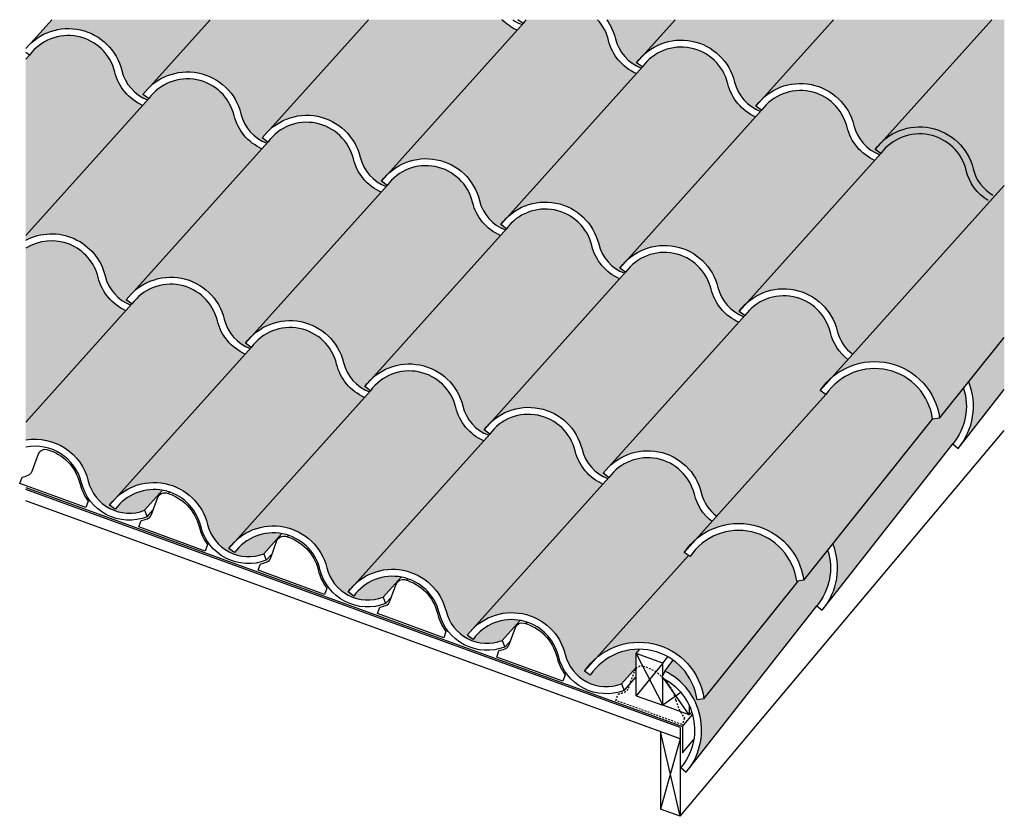
# Model space of a CAD drawing. Extents: x -36 to 41, y -68 to 61.
import ezdxf

# ---------------------------------------------------------------- set-up
doc = ezdxf.new("R2010")
doc.units = 0
doc.header["$MEASUREMENT"] = 0
doc.linetypes.add('HIDDEN2', pattern=[0.1875, 0.125, -0.0625])
for name, color, linetype in [('A-BYND-2', 7, 'HIDDEN2'), ('A-DETL-2', 7, 'CONTINUOUS'), ('A-DETL-3', 7, 'CONTINUOUS'), ('A-DETL-7', 9, 'CONTINUOUS')]:
    doc.layers.add(name, color=color, linetype=linetype)

msp = doc.modelspace()

# ---------------------------------------------------------------- hatches: boundary and pattern name
at = {"layer": 'A-DETL-7'}
h = msp.add_hatch(color=256, dxfattribs=at)
h.paths.add_polyline_path([(40.79870768824014, 49.57478985669248), (40.79870768824014, 61.33107377673866), (39.90229136188643, 61.33107377673865), (31.63790631230733, 52.12035500540146), (32.04213645538064, 51.82607963872778), (22.52732225162548, 41.22174824969398, -0.5687980958584195), (28.94617575003904, 39.25825526517184, 0.1723656697133155), (30.04455268237912, 37.58541056981918)])
h.paths.add_polyline_path([(31.61454704629131, 51.34952805344986, -0.2320644649336254), (29.64504202815762, 53.70843712374895, 0.6383999381447795), (23.58490286830746, 54.90426092865879), (14.07008866455232, 44.29992953962501, -0.5687980958584187), (20.48894216296586, 42.33643655510286, 0.2464713992722924), (22.32673110851729, 40.25339504897504), (22.40032231008256, 40.33541299194311), (21.99609216700924, 40.62968835861678, -0.05106066092193381), (22.52732225162548, 41.22174824969398)])
h.paths.add_polyline_path([(23.15731345921813, 54.42770934338088, -0.2320644649336246), (21.18780844108445, 56.78661841367997, 0.6383999381447824), (15.12766928123427, 57.98244221858978), (5.612855077479114, 47.37811082955599, -0.5687980958584219), (12.03170857589269, 45.41461784503387, 0.2464713992722919), (13.86949752144411, 43.33157633890606), (13.94308872300938, 43.41359428187413), (13.53885857993607, 43.7078696485478, -0.05106066092193454), (14.07008866455232, 44.299929539625)])
h.paths.add_polyline_path([(14.70007987214496, 57.50589063331189, -0.2320644649336263), (12.73057485401127, 59.86479970361099, 0.1235927617657583), (11.95683010250142, 61.33107377673866), (6.889308481895888, 61.33107377673866, 0.02556312632743732), (6.670435694161059, 61.06062350852076), (-2.844378509594054, 50.45629211948702, -0.568798095858421), (3.574474988819509, 48.49279913496489, 0.2464713992722923), (5.412263934370939, 46.40975762883708), (5.485855135936204, 46.49177557180513), (5.081624992862897, 46.78605093847882, -0.05106066092193236), (5.612855077479119, 47.378110829556)])
h.paths.add_polyline_path([(6.242846285071787, 60.58407192324291, -0.09458960425022507), (5.168757922798557, 61.33107377673866), (-4.306055168608595, 61.33107377673867), (-11.30161209666723, 53.53447340941804, -0.568798095858421), (-4.882758598253668, 51.57098042489591, 0.2464713992722925), (-3.044969652702243, 49.48793891876809), (-2.971378451136967, 49.56995686173616), (-3.375608594210282, 49.86423222840983, -0.05106066092193388), (-2.844378509594041, 50.45629211948703)])
h.paths.add_polyline_path([(-4.306055168608602, 61.33107377673866), (-15.52520952038523, 61.33107377673866), (-19.75884568374032, 56.61265469934914, -0.5687980958584103), (-13.33999218532684, 54.64916171482693, 0.2464713992722929), (-11.50220323977542, 52.56612020869911), (-11.42861203821014, 52.64813815166717), (-11.83284218128346, 52.94241351834085, -0.05106066092193503), (-11.30161209666721, 53.53447340941806)])
h.paths.add_polyline_path([(-15.52520952038521, 61.33107377673866), (-26.74436387216184, 61.33107377673867), (-28.21607927081348, 59.69083598928017, -0.5687980958584096), (-21.79722577240002, 57.72734300475795, 0.2464713992722936), (-19.95943682684859, 55.64430149863012), (-19.88584562528332, 55.7263194415982), (-20.29007576835664, 56.02059480827187, -0.05106066092194125), (-19.75884568374031, 56.61265469934915)])
h = msp.add_hatch(color=256, dxfattribs=at)
h.paths.add_polyline_path([(40.79870768824015, 61.33107377673866), (39.90229136188643, 61.33107377673865), (32.16913639692356, 52.71241489647865, -0.5687980958584201), (38.58798989533712, 50.74892191195651, 0.2041594376662075), (39.99179127705946, 48.87289538098961), (40.79870768824014, 49.77249436400364)])
h.paths.add_polyline_path([(39.90229136188645, 61.33107377673866), (28.68313701010983, 61.33107377673866), (23.71190280985037, 55.79059618640965, -0.5687980958584222), (30.13075630826395, 53.82710320188754, 0.2464713992722929), (31.96854525381537, 51.74406169575971), (32.04213645538064, 51.82607963872778), (31.63790631230733, 52.12035500540146, -0.0510606609219335), (32.16913639692356, 52.71241489647866)])
h.paths.add_polyline_path([(28.68313701010982, 61.33107377673866), (17.46398265833319, 61.33107377673865), (15.2546692227772, 58.86877747634067, -0.5687980958584213), (21.67352272119077, 56.90528449181855, 0.2464713992722919), (23.51131166674219, 54.82224298569074), (23.58490286830746, 54.9042609286588), (23.18067272523416, 55.19853629533247, -0.05106066092193126), (23.71190280985037, 55.79059618640964)])
h.paths.add_polyline_path([(17.4639826583332, 61.33107377673866), (12.59714065565241, 61.33107377673866, -0.09582164045949172), (13.21628913411759, 59.98346578174957, 0.246471399272293), (15.05407807966903, 57.90042427562175), (15.1276692812343, 57.98244221858982), (14.72343913816098, 58.27671758526349, -0.05106066092193176), (15.2546692227772, 58.86877747634067)])
h = msp.add_hatch(color=256, dxfattribs=at)
h.paths.add_polyline_path([(28.6078666708381, 35.98370653085723), (29.7097125984944, 37.21211069047446, -0.1693099784176317), (28.46046146993271, 39.13958918703326, 0.6383999381447784), (22.40032231008256, 40.33541299194309), (12.8855081063274, 29.73108160290931, -0.5687980958584196), (19.30436160474095, 27.76758861838716, 0.1723656697133145), (20.40273853708103, 26.09474392303452), (28.15020628309095, 34.73208728186714), (27.73478893410415, 35.01034691990468, -0.07059190797866867)])
h.paths.add_polyline_path([(21.97273290099323, 39.85886140666518, -0.232064464933626), (20.00322788285954, 42.21777047696428, 0.6383999381447811), (13.94308872300936, 43.4135942818741), (4.428274519254222, 32.80926289284032, -0.5687980958584198), (10.84712801766778, 30.84576990831818, 0.246471399272292), (12.6849169632192, 28.76272840219037), (12.75850816478447, 28.84474634515843), (12.35427802171116, 29.13902171183211, -0.05106066092193397), (12.8855081063274, 29.73108160290931)])
h.paths.add_polyline_path([(13.51549931392005, 42.9370426965962, -0.2320644649336254), (11.54599429578636, 45.2959517668953, 0.6383999381447806), (5.485855135936189, 46.49177557180511), (-4.028959067818954, 35.88744418277133, -0.5687980958584199), (2.3898944305946, 33.9239511982492, 0.2464713992722922), (4.227683376146027, 31.84090969212139), (4.301274577711292, 31.92292763508945), (3.897044434637985, 32.21720300176312, -0.05106066092193434), (4.428274519254229, 32.80926289284033)])
h.paths.add_polyline_path([(5.058265726846876, 46.01522398652721, -0.2320644649336259), (3.088760708713183, 48.37413305682631, 0.6383999381447918), (-2.97137845113705, 49.56995686173606), (-12.48619265489213, 38.96562547270236, -0.5687980958584195), (-6.067339156478578, 37.00213248818022, 0.2464713992722929), (-4.229550210927147, 34.9190909820524), (-4.155959009361881, 35.00110892502046), (-4.560189152435189, 35.29538429169414, -0.05106066092193244), (-4.028959067818966, 35.88744418277133)])
h.paths.add_polyline_path([(-3.398967860226296, 49.09340527645823, -0.2320644649336262), (-5.368472878359994, 51.45231434675733, 0.6383999381447834), (-11.42861203821019, 52.64813815166713), (-20.9434262419653, 42.04380676263338, -0.5687980958584186), (-14.52457274355175, 40.08031377811123, 0.2464713992722924), (-12.68678379800033, 37.99727227198341), (-12.61319259643505, 38.07929021495148), (-13.01742273950837, 38.37356558162516, -0.05106066092193638), (-12.4861926548921, 38.96562547270238)])
h.paths.add_polyline_path([(-11.85620144729947, 52.17158656638926, -0.2320644649336263), (-13.82570646543317, 54.53049563668836, 0.6383999381447931), (-19.88584562528342, 55.72631944159809), (-28.60043443843671, 46.01384521825778), (-28.60043443843671, 45.68360869741622, -0.4884981527526271), (-22.98180633062493, 43.15849506804226, 0.2464713992722928), (-21.1440173850735, 41.07545356191444), (-21.07042618350824, 41.15747150488251), (-21.47465632658155, 41.45174687155617, -0.05106066092193641), (-20.94342624196528, 42.0438067626334)])
h.paths.add_polyline_path([(-20.31343503437265, 55.24976785632027, -0.2320644649336269), (-22.28294005250635, 57.60867692661937, 0.6383999381447991), (-28.34307921235662, 58.80450073152905), (-28.6004344384367, 58.51767641277612), (-28.6004344384367, 46.01384521825776)])
h = msp.add_hatch(color=256, dxfattribs=at)
h.paths.add_polyline_path([(40.79870768824014, 49.57478985669249), (28.6078666708381, 35.98370653085722, -0.5903238921113095), (36.2118084977357, 33.05327274711305), (40.79870768824014, 38.78168238769169)])
h.paths.add_polyline_path([(35.71645286110535, 32.98528162079096, 0.6896551724137926), (28.15020628309095, 34.73208728186714), (18.96605252554, 24.49303988407255, -0.5903238921113101), (26.5699943524376, 21.56260610032838)])
h.paths.add_polyline_path([(18.50839213779286, 23.24142063508248), (18.39761417806304, 23.31562320522582), (11.89538881898807, 16.0665510097638, -0.59032389211131), (19.49933064588567, 13.13611722601963), (26.20673355224201, 21.51274594102552), (26.07463871580726, 21.4946149740063, 0.6896551724137925)])
h.paths.add_polyline_path([(27.49792509087586, 19.74203369307302, 0.2579262952191732), (28.26973306206937, 23.68534723902092), (26.5699943524376, 21.56260610032838), (26.20673355224201, 21.51274594102552), (19.49933064588567, 13.13611722601963), (19.00397500925532, 13.06812609969754, 0.2051115163569623), (17.31972515707578, 15.87141705998011), (16.71715491918279, 15.10267788374968, -0.4670597190011972), (18.43042330216583, 8.174014867757482)])
h.paths.add_polyline_path([(37.1397392361736, 31.23270033985727, 0.257926295219209), (37.91154720736747, 35.1760138858056), (36.2118084977357, 33.05327274711305), (35.71645286110535, 32.98528162079096), (28.63593910347297, 24.14268849089696, -0.2586819372537441), (28.07223744746474, 19.66468151454321)])
h.paths.add_polyline_path([(40.79870768824014, 38.78168238769169), (38.27775324877107, 35.63335513768165, -0.2586819372537497), (37.71405159276279, 31.15534816132782), (40.79870768824014, 35.09065036623456)])
h = msp.add_hatch(color=256, dxfattribs=at)
h.paths.add_polyline_path([(18.96605252553999, 24.49303988407254), (20.06789845319631, 25.72144404368979, -0.1693099784176315), (18.81864732463463, 27.64892254024859, 0.6383999381447792), (12.75850816478447, 28.84474634515843), (3.243693961029302, 18.24041495612462, -0.5687980958584206), (9.662547459442866, 16.27692197160249, 0.4531921326351249), (13.64909914070884, 14.20063343496349), (14.69946616327698, 15.37127531497303), (14.69946616327698, 16.35933298734301), (14.94890701710654, 16.65660502103415, 0.2540307983639256), (11.43772843124093, 14.81493176077373), (11.02231108225412, 15.09319139881127, -0.07059190797866845), (11.89538881898807, 16.06655100976381), (18.39761417806304, 23.31562320522583), (18.09297478880606, 23.51968027312002, -0.07059190797866703)])
h.paths.add_polyline_path([(12.33091875569514, 28.36819475988051, -0.2320644649336253), (10.36141373756145, 30.7271038301796, 0.6383999381447794), (4.301274577711286, 31.92292763508944), (-5.21353962604387, 21.31859624605564, -0.5687980958584204), (1.20531387236969, 19.35510326153351, 0.4531921326351248), (5.191865553635665, 17.27881472489451), (6.468660115042384, 18.70181178557588, 0.2871428848545588), (3.116694019486384, 17.35407969837376), (2.712463876413074, 17.64835506504743, -0.05106066092193225), (3.243693961029297, 18.24041495612461)])
h.paths.add_polyline_path([(3.873685168621964, 31.44637604981153, -0.2320644649336254), (1.904180150488273, 33.80528512011063, 0.6383999381447795), (-4.155959009361889, 35.00110892502045), (-13.67077321311705, 24.39677753598665, -0.568798095858421), (-7.251919714703487, 22.43328455146452, 0.4531921326351258), (-3.2653680334375, 20.35699601482554), (-1.98857347203079, 21.77999307550689, 0.2871428848545589), (-5.340539567586792, 20.43226098830477), (-5.744769710660103, 20.72653635497845, -0.05106066092193443), (-5.213539626043857, 21.31859624605566)])
h.paths.add_polyline_path([(-4.58354841845121, 34.52455733974254, -0.2320644649336259), (-6.553053436584903, 36.88346641004163, 0.6383999381447892), (-12.61319259643512, 38.07929021495141), (-22.12800680019023, 27.47495882591767, -0.568798095858421), (-15.70915330177667, 25.51146584139554, 0.4531921326351256), (-11.72260162051068, 23.43517730475655), (-10.44580705910397, 24.85817436543791, 0.2871428848545587), (-13.79777315465997, 23.51044227823579), (-14.20200329773328, 23.80471764490947, -0.05106066092193319), (-13.67077321311704, 24.39677753598666)])
h.paths.add_polyline_path([(-13.04078200552438, 37.60273862967356, -0.232064464933626), (-15.01028702365808, 39.96164769997266, 0.6383999381447861), (-21.07042618350829, 41.15747150488244), (-28.6004344384367, 32.76522114796987), (-28.6004344384367, 31.51475808849829, -0.3924827352580317), (-24.16638688884984, 28.58964713132656, 0.4531921326351244), (-20.17983520758387, 26.51335859468757), (-18.90304064617715, 27.93635565536893, 0.2871428848545585), (-22.25500674173315, 26.58862356816681), (-22.65923688480645, 26.88289893484048, -0.05106066092193319), (-22.12800680019022, 27.47495882591767)])
h.paths.add_polyline_path([(-21.49801559259756, 40.68091991960458, -0.2320644649336256), (-23.46752061073126, 43.03982898990368, 0.5133316435029712), (-28.60043443843671, 45.10586327786927), (-28.60043443843671, 32.76522114796986)])

# ---------------------------------------------------------------- linework, layer by layer
at = {"layer": 'A-BYND-2'}
msp.add_lwpolyline([(13.84782902666885, 13.60745268952319, 0.2181444849401099), (14.14031681108605, 13.90392946608575), (14.58500649294342, 15.12570432565333, -0.3898259506692693), (15.1858506237622, 15.437228782334, -0.2730173811480491), (17.51263819638295, 13.05040808399886, 0.0992313226744065), (18.11435182548045, 11.7637307136817), (17.95056132685964, 11.31372001719982), (13.2520982229301, 13.02382073382816), (13.4158887215509, 13.47383143031004, 0.0313091056539374)], format="xyb", close=True, dxfattribs=at)
at = {"layer": 'A-DETL-2'}
for p, q in [((-28.21607927081411, 59.69083598927948), (-26.74436387216184, 61.33107377673866)), ((-19.75884568374093, 56.61265469934846), (-15.52520952038521, 61.33107377673866)), ((-11.30161209666775, 53.53447340941746), (-4.306055168608597, 61.33107377673866)), ((-3.375608594210281, 49.86423222840983), (6.670435694161117, 61.06062350852083)), ((14.72343913816098, 58.27671758526349), (17.4639826583332, 61.33107377673866)), ((23.18067272523416, 55.19853629533247), (28.68313701010982, 61.33107377673866)), ((31.63790631230733, 52.12035500540146), (39.90229136188645, 61.33107377673866)), ((-28.60043443843671, 58.51767641277611), (-28.3430792123565, 58.8045007315292)), ((5.081624992862896, 46.78605093847882), (15.12766928123429, 57.98244221858981)), ((-28.60043443843671, 46.01384521825777), (-19.88584562528332, 55.72631944159819)), ((13.53885857993607, 43.7078696485478), (23.58490286830747, 54.9042609286588)), ((-20.94342624196584, 42.04380676263278), (-11.42861203821015, 52.64813815166717)), ((21.99609216700924, 40.62968835861678), (32.04213645538064, 51.82607963872778)), ((-13.01742273950837, 38.37356558162516), (-2.971378451136969, 49.56995686173615)), ((27.73478893410415, 35.01034691990468), (40.79870768824014, 49.57478985669249)), ((-4.560189152435191, 35.29538429169414), (5.485855135936207, 46.49177557180514)), ((3.897044434637985, 32.21720300176312), (13.94308872300938, 43.41359428187413)), ((-28.60043443843671, 32.76522114796986), (-21.07042618350824, 41.15747150488249)), ((12.35427802171116, 29.13902171183211), (22.40032231008256, 40.3354129919431)), ((36.2118084977357, 33.05327274711305), (40.79870768824014, 38.78168238769169)), ((-22.65923688480645, 26.88289893484048), (-12.61319259643506, 38.07929021495148)), ((-14.20200329773328, 23.80471764490947), (-4.155959009361879, 35.00110892502046)), ((37.52276145773376, 30.91130653501481), (40.79870768824014, 35.09065036623456)), ((18.09297478880606, 23.51968027312002), (28.15020628309095, 34.73208728186714)), ((26.5699943524376, 21.56260610032838), (35.71645286110535, 32.98528162079096)), ((-5.744769710660101, 20.72653635497845), (4.301274577711295, 31.92292763508945)), ((27.88094731243567, 19.42063988823014), (37.13973923617425, 31.23270033985809)), ((2.712463876413073, 17.64835506504743), (12.75850816478447, 28.84474634515843)), ((-20.17983520758386, 26.51335859468757), (-18.90304064617739, 27.93635565536866)), ((-18.50696839589476, 27.70982038518785), (-18.41576048890022, 27.81147227773754)), ((-19.99863429085555, 26.04734762080733), (-19.58071048251905, 26.51312682196275)), ((-11.72260162051069, 23.43517730475655), (-10.44580705910422, 24.85817436543764)), ((-10.04973480882158, 24.63163909525683), (-9.958526901827039, 24.73329098780652)), ((-11.54140070378238, 22.96916633087631), (-11.12347689544588, 23.43494553203172)), ((11.02231108225412, 15.09319139881127), (18.39761417806304, 23.31562320522582)), ((-3.265368033437511, 20.35699601482553), (-1.98857347203104, 21.77999307550662)), ((-1.592501221748408, 21.55345780532581), (-1.501293314753862, 21.6551096978755)), ((19.49933064588567, 13.13611722601963), (26.20673355224201, 21.51274594102552)), ((-3.0841671167092, 19.89098504094529), (-2.6662433083727, 20.3567642421007)), ((18.23913316713759, 7.929973241445468), (27.49792509087617, 19.74203369307342)), ((5.191865553635665, 17.27881472489451), (6.468660115042137, 18.7018117855756)), ((6.864732365324769, 18.4752765153948), (6.955940272319315, 18.57692840794448)), ((5.373066470363977, 16.81280375101427), (5.790990278700476, 17.27858295216969)), ((14.69946616327698, 16.35933298734301), (14.94890701710619, 16.65660502103373)), ((16.5788514048488, 15.67529270069167), (14.69946616327698, 16.35933298734301)), ((14.69946616327698, 13.35933298734301), (14.69946616327698, 16.35933298734301)), ((14.69946616327698, 16.35933298734301), (16.5788514048488, 12.67529270069167)), ((16.5788514048488, 15.67529270069167), (16.94542779513559, 16.11216143077617)), ((13.64909914070884, 14.2006334349635), (14.69946616327698, 15.37127531497303)), ((16.5788514048488, 15.67529270069167), (14.69946616327698, 13.35933298734301)), ((16.5788514048488, 14.81961739546287), (16.5788514048488, 15.67529270069167)), ((16.71715491918279, 15.10267788374968), (17.31972515707576, 15.87141705998009)), ((13.83030005743715, 13.73462246108326), (14.69946616327698, 14.70331456805093)), ((16.5788514048488, 12.67529270069167), (16.5788514048488, 14.61265563746553)), ((18.45823664642062, 11.99125241404034), (16.64844052390979, 14.57590913901378)), ((14.69946616327698, 13.35933298734301), (16.5788514048488, 12.67529270069167)), ((17.86754148227524, 13.57764320732172), (16.5788514048488, 12.67529270069167)), ((18.45823664642062, 11.99125241404034), (16.5788514048488, 12.67529270069167)), ((18.45823664642062, 12.63434239538649), (18.45823664642062, 11.99125241404034)), ((17.97566313224803, 11.17156148565207), (18.68184510844576, 12.013156392811)), ((18.45823664642062, 11.99125241404034), (18.62820014738092, 12.19380702691967)), ((17.81544903673408, 4.798719096612599), (16.40591010555522, 10.8117493116011)), ((17.81544903673408, 10.2987190966126), (16.40591010555522, 5.311749311601099)), ((17.81544903673408, 10.2987190966126), (17.81544903673408, 4.798719096612599))]:
    msp.add_line(p, q, dxfattribs=at)
for points in [[(6.242846285071847, 60.58407192324288, -0.0945896042502297), (5.168757922798561, 61.33107377673866, -0.0945896042502297)], [(5.936264265487857, 61.33107377673866, 0.06287577257922305), (6.596844492595926, 60.97860556555273)], [(6.889308481895888, 61.33107377673866, 0.02556312632743079), (6.670435694161112, 61.06062350852083), (6.298932799264925, 61.33107377673866)], [(14.70007987214502, 57.50589063331186, -0.2320644649336307), (12.73057485401127, 59.86479970361098, 0.1235927617657589), (11.95683010250142, 61.33107377673866, 0.1235927617657589)], [(12.5971406556524, 61.33107377673866, -0.09582164045949276), (13.21628913411759, 59.98346578174957, 0.2464713992723002), (15.0540780796691, 57.90042427562172)], [(-28.60043443843671, 59.28804323527955, -0.6170148163604554), (-21.79722577240002, 57.72734300475795, 0.2464713992723002), (-19.95943682684852, 55.6443014986301)], [(-20.3134350343726, 55.24976785632025, -0.2320644649336306), (-22.28294005250635, 57.60867692661937, 0.6383999381447785), (-28.34307921235651, 58.80450073152922), (-28.60043443843671, 58.99185267649885)], [(23.15731345921819, 54.42770934338085, -0.2320644649336299), (21.18780844108445, 56.78661841367997, 0.6383999381447785), (15.12766928123429, 57.98244221858981), (14.72343913816098, 58.27671758526349, -0.6383999381447779), (21.67352272119077, 56.90528449181855, 0.2464713992722992), (23.51131166674227, 54.82224298569071, 0.2464713992722992)], [(-11.85620144729942, 52.17158656638923, -0.2320644649336305), (-13.82570646543317, 54.53049563668835, 0.6383999381447785), (-19.88584562528333, 55.7263194415982), (-20.29007576835664, 56.02059480827187, -0.6383999381447779), (-13.33999218532684, 54.64916171482693, 0.2464713992723002), (-11.50220323977534, 52.56612020869908, 0.2464713992723002)], [(31.61454704629137, 51.34952805344983, -0.2320644649336301), (29.64504202815763, 53.70843712374895, 0.6383999381447785), (23.58490286830747, 54.9042609286588), (23.18067272523416, 55.19853629533247, -0.6383999381447779), (30.13075630826395, 53.82710320188753, 0.2464713992722994), (31.96854525381545, 51.74406169575968, 0.2464713992722994)], [(-3.398967860226239, 49.09340527645821, -0.2320644649336305), (-5.368472878359992, 51.45231434675733, 0.6383999381447785), (-11.42861203821015, 52.64813815166718), (-11.83284218128346, 52.94241351834085, -0.6383999381447779), (-4.882758598253668, 51.57098042489591, 0.2464713992723002), (-3.044969652702161, 49.48793891876806, 0.2464713992723002)], [(39.6518097068419, 48.49386346321796, -0.1964132859270927), (38.10227561523079, 50.63025583381793, 0.6383999381447785), (32.04213645538064, 51.82607963872778), (31.63790631230733, 52.12035500540146, -0.6383999381447779), (38.58798989533712, 50.74892191195651, 0.2041594376662089), (39.99179127705947, 48.8728953809896, 0.2041594376662089)], [(5.058265726846937, 46.01522398652719, -0.2320644649336305), (3.088760708713185, 48.37413305682631, 0.6383999381447785), (-2.971378451136975, 49.56995686173616), (-3.375608594210281, 49.86423222840983, -0.6383999381447779), (3.574474988819508, 48.49279913496489, 0.2464713992723002), (5.412263934371015, 46.40975762883704, 0.2464713992723002)], [(13.51549931392011, 42.93704269659617, -0.2320644649336299), (11.54599429578636, 45.29595176689529, 0.6383999381447785), (5.485855135936205, 46.49177557180514), (5.081624992862897, 46.78605093847882, -0.6383999381447779), (12.03170857589269, 45.41461784503387, 0.2464713992722992), (13.86949752144419, 43.33157633890603, 0.2464713992722992)], [(-28.60043443843671, 45.68360869741622, -0.4884981527526264), (-22.98180633062493, 43.15849506804226, 0.2464713992723002), (-21.14401738507343, 41.07545356191441)], [(-21.4980155925975, 40.68091991960456, -0.2320644649336301), (-23.46752061073126, 43.03982898990368, 0.5133316435029721), (-28.60043443843671, 45.10586327786928, 0.5133316435029721)], [(21.97273290099329, 39.85886140666516, -0.2320644649336301), (20.00322788285954, 42.21777047696428, 0.6383999381447785), (13.94308872300938, 43.41359428187413), (13.53885857993607, 43.7078696485478, -0.6383999381447779), (20.48894216296586, 42.33643655510286, 0.2464713992722994), (22.32673110851736, 40.25339504897501, 0.2464713992722994)], [(-13.04078200552433, 37.60273862967353, -0.2320644649336305), (-15.01028702365808, 39.96164769997265, 0.6383999381447785), (-21.07042618350824, 41.1574715048825), (-21.47465632658155, 41.45174687155617, -0.6383999381447779), (-14.52457274355175, 40.08031377811123, 0.2464713992723002), (-12.68678379800025, 37.99727227198338, 0.2464713992723002)], [(29.7097125984944, 37.21211069047446, -0.1693099784176318), (28.46046146993271, 39.13958918703326, 0.6383999381447785), (22.40032231008256, 40.3354129919431), (21.99609216700924, 40.62968835861678, -0.6383999381447779), (28.94617575003904, 39.25825526517184, 0.1723656697133155), (30.04455268237912, 37.58541056981918)], [(-4.58354841845115, 34.52455733974251, -0.2320644649336305), (-6.553053436584902, 36.88346641004163, 0.6383999381447785), (-12.61319259643506, 38.07929021495148), (-13.01742273950837, 38.37356558162516, -0.6383999381447779), (-6.067339156478578, 37.00213248818022, 0.2464713992723002), (-4.229550210927071, 34.91909098205237, 0.2464713992723002)], [(3.873685168622024, 31.4463760498115, -0.2320644649336299), (1.904180150488274, 33.80528512011062, 0.6383999381447785), (-4.155959009361881, 35.00110892502046), (-4.560189152435189, 35.29538429169414, -0.6383999381447779), (2.3898944305946, 33.9239511982492, 0.2464713992722992), (4.227683376146101, 31.84090969212136, 0.2464713992722992)], [(37.91154720736739, 35.17601388580585, -0.2579262952191584), (37.13973923617429, 31.23270033985807), (37.52276145773378, 30.9113065350148, 0.2765358932080753), (38.27775324877098, 35.63335513768187, 0.2765358932080753)], [(12.3309187556952, 28.36819475988048, -0.2320644649336301), (10.36141373756145, 30.7271038301796, 0.6383999381447785), (4.301274577711295, 31.92292763508945), (3.897044434637985, 32.21720300176312, -0.6383999381447779), (10.84712801766778, 30.84576990831818, 0.2464713992722994), (12.68491696321927, 28.76272840219034, 0.2464713992722994)], [(-28.60043443843671, 31.51475808849828, -0.3924827352580317), (-24.16638688884984, 28.58964713132656, 0.4531921326351248), (-20.17983520758386, 26.51335859468757), (-19.99863429085555, 26.04734762080732, -0.4531921326351237), (-24.65210116895616, 28.47098105318798, 0.3995637236447636), (-28.60043443843671, 31.00685114469692, 0.3995637236447636)], [(20.06789845319631, 25.72144404368979, -0.1693099784176317), (18.81864732463463, 27.64892254024858, 0.6383999381447785), (12.75850816478447, 28.84474634515843), (12.35427802171116, 29.13902171183211, -0.6383999381447779), (19.30436160474095, 27.76758861838717, 0.1723656697133152), (20.40273853708103, 26.09474392303451)], [(28.26973306206929, 23.68534723902117, -0.2579262952191568), (27.49792509087619, 19.74203369307341), (27.88094731243568, 19.42063988823013, 0.2765358932080736), (28.63593910347288, 24.14268849089718, 0.2765358932080736)]]:
    msp.add_lwpolyline(points, format="xyb", dxfattribs=at)
for points in [[(36.2118084977357, 33.05327274711305), (35.71645286110535, 32.98528162079096, 0.6896551724137924), (28.15020628309095, 34.73208728186714), (27.73478893410415, 35.01034691990468, -0.6896551724137925)], [(-28.43833890869685, 28.99835913917766, 0.2181444849401099), (-28.14585112427965, 29.29483591574022), (-27.70116144242228, 30.5166107753078, -0.3898259506692693), (-27.1003173116035, 30.82813523198847, -0.2730173811480491), (-24.77352973898275, 28.44131453365334, 0.0992313226744065), (-24.17181610988525, 27.15463716333617), (-24.33560660850605, 26.70462646685429), (-29.0340697124356, 28.41472718348263), (-28.8702792138148, 28.86473787996451, 0.0313091056539374)], [(-11.54140070378238, 22.96916633087631, -0.4531921326351241), (-16.19486758188299, 25.39279976325696, 0.6383999381447785), (-22.25500674173315, 26.58862356816681), (-22.65923688480645, 26.88289893484048, -0.6383999381447779), (-15.70915330177666, 25.51146584139554, 0.4531921326351248), (-11.72260162051069, 23.43517730475655)], [(-19.98110532162367, 25.92017784924664, 0.2181444849401099), (-19.68861753720648, 26.2166546258092), (-19.2439278553491, 27.43842948537679, -0.3898259506692693), (-18.64308372453032, 27.74995394205745, -0.2730173811480491), (-16.31629615190958, 25.36313324372232, 0.0992313226744065), (-15.71458252281207, 24.07645587340515), (-15.87837302143288, 23.62644517692328), (-20.57683612536243, 25.33654589355162), (-20.41304562674162, 25.78655659003349, 0.0313091056539374)], [(-3.0841671167092, 19.89098504094529, -0.4531921326351241), (-7.737633994809812, 22.31461847332594, 0.6383999381447785), (-13.79777315465997, 23.51044227823579), (-14.20200329773328, 23.80471764490947, -0.6383999381447779), (-7.251919714703487, 22.43328455146452, 0.4531921326351248), (-3.26536803343751, 20.35699601482553)], [(26.5699943524376, 21.56260610032838), (26.07463871580726, 21.4946149740063, 0.6896551724137924), (18.50839213779286, 23.24142063508248), (18.09297478880606, 23.51968027312002, -0.6896551724137925)], [(-11.5238717345505, 22.84199655931562, 0.2181444849401099), (-11.2313839501333, 23.13847333587818), (-10.78669426827592, 24.36024819544577, -0.3898259506692693), (-10.18585013745714, 24.67177265212644, -0.2730173811480491), (-7.859062564836394, 22.2849519537913, 0.0992313226744065), (-7.257348935738897, 20.99827458347413), (-7.421139434359702, 20.54826388699226), (-12.11960253828925, 22.2583646036206), (-11.95581203966844, 22.70837530010247, 0.0313091056539374)], [(5.373066470363977, 16.81280375101427, -0.4531921326351241), (0.7195995922633642, 19.23643718339493, 0.6383999381447785), (-5.340539567586791, 20.43226098830477), (-5.744769710660101, 20.72653635497845, -0.6383999381447779), (1.20531387236969, 19.35510326153351, 0.4531921326351248), (5.191865553635665, 17.27881472489451)], [(-3.066638147477321, 19.76381526938461, 0.2181444849401099), (-2.77415036306012, 20.06029204594716), (-2.329460681202749, 21.28206690551475, -0.3898259506692693), (-1.728616550383965, 21.59359136219542, -0.2730173811480491), (0.598171022236782, 19.20677066386028, 0.0992313226744065), (1.19988465133428, 17.92009329354311), (1.036094152713474, 17.47008259706124), (-3.66236895121607, 19.18018331368958), (-3.498578452595265, 19.63019401017146, 0.0313091056539374)], [(13.83030005743715, 13.73462246108326, -0.4531921326351241), (9.17683317933654, 16.15825589346391, 0.6383999381447785), (3.116694019486384, 17.35407969837376), (2.712463876413073, 17.64835506504743, -0.6383999381447779), (9.662547459442866, 16.27692197160249, 0.4531921326351248), (13.64909914070884, 14.2006334349635)], [(5.390595439595856, 16.68563397945359, 0.2181444849401099), (5.683083224013055, 16.98211075601615), (6.127772905870426, 18.20388561558374, -0.3898259506692693), (6.728617036689212, 18.5154100722644, -0.2730173811480491), (9.055404609309958, 16.12858937392927, 0.0992313226744065), (9.657118238407456, 14.8419120036121), (9.49332773978665, 14.39190130713023), (4.794864635857106, 16.10200202375857), (4.958655134477912, 16.55201272024044, 0.0313091056539374)], [(19.49933064588567, 13.13611722601963), (19.00397500925532, 13.06812609969754, 0.6896551724137924), (11.43772843124093, 14.81493176077373), (11.02231108225412, 15.09319139881127, -0.6896551724137925)], [(18.23913316713759, 7.929973241445467, 0.4875156873644377), (16.71715491918279, 15.10267788374968), (16.49765440033131, 14.6534346064222, -0.4875156873644381), (17.8561109455781, 8.251367046288742)]]:
    msp.add_lwpolyline(points, format="xyb", close=True, dxfattribs=at)
at = {"layer": 'A-DETL-3'}
for p, q in [((17.81544903673408, 4.798719096612599), (40.79870768824014, 32.18910016406684)), ((-28.60043443843671, 28.12387462965968), (17.97566313224803, 11.17156148565207)), ((17.81544903673408, 11.09685242596953), (-28.60043443843671, 27.99085240810019)), ((17.81544903673408, 10.2987190966126), (-28.60043443843671, 27.19271907874325)), ((16.40591010555522, 10.8117493116011), (16.40591010555522, 5.311749311601099)), ((17.81544903673408, 11.09685242596953), (17.81544903673408, 10.2987190966126)), ((17.97566313224803, 11.17156148565207), (17.97566313224803, 9.299917030603886)), ((17.97566313224803, 9.299917030603886), (18.77339246572628, 10.25061382969437)), ((17.81544903673408, 4.798719096612599), (16.40591010555522, 5.311749311601099))]:
    msp.add_line(p, q, dxfattribs=at)

doc.saveas('drawing.dxf')
